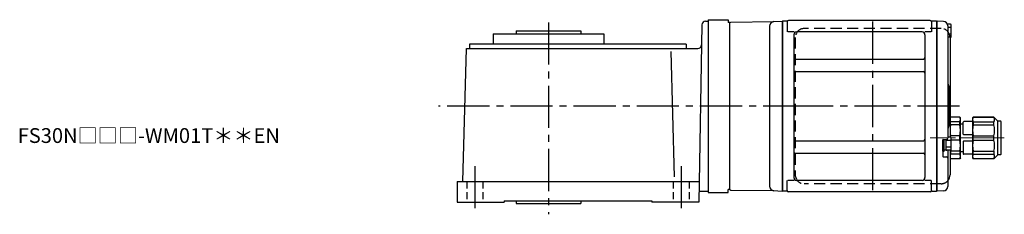
# Model space of a CAD drawing. Extents: x -510 to 988, y 51 to 713.
# Drawn here: x 320 to 988, y 582 to 713 of the extents above; entities that cross this region are included whole.
import ezdxf

# ---------------------------------------------------------------- set-up
doc = ezdxf.new("R2010")
doc.units = 0
doc.header["$LTSCALE"] = 3
doc.header["$MEASUREMENT"] = 0
for name, pattern in [('HIDDEN', [3.75, 2.5, -1.25]), ('HIDDEN2', [4.7625, 3.175, -1.5875]), ('PHANTOM', [2.5, 1.25, -0.25, 0.25, -0.25, 0.25, -0.25]), ('sekkei(A2)', [14.2875, 9.525, -1.5875, 1.5875, -1.5875]), ('sekkei_H', [2.38125, 1.5875, -0.79375]), ('一点鎖線', [13, 10, -1, 1, -1])]:
    doc.linetypes.add(name, pattern=pattern)
doc.layers.get('0').update_dxf_attribs({"linetype": 'CONTINUOUS'})
for name, color, linetype in [('CENTER', 3, 'sekkei(A2)'), ('HIDDEN', 1, 'HIDDEN'), ('HIDS', 1, 'HIDDEN2'), ('PHANTOM', 2, 'PHANTOM')]:
    doc.layers.add(name, color=color, linetype=linetype)
doc.layers.add('TITLE', color=4, linetype='CONTINUOUS', plot=False)
doc.styles.get("Standard").update_dxf_attribs({"font": 'simplex.shx', "bigfont": 'extfont.shx'})

# ---------------------------------------------------------------- blocks, each defined once
blk = doc.blocks.new('A$Cc7670fa2')
for p, q in [((52.5, -8), (52.85, -7.4)), ((59.15, -7.4), (52.85, -7.4)), ((59.15, -10.58), (52.85, -10.58)), ((52.85, -12.57), (52.85, -10.58)), ((59.15, -12.57), (52.85, -12.57)), ((59.5, -8), (59.15, -7.4)), ((59.15, -12.57), (59.15, -10.58)), ((59.5, -35), (59.5, -8)), ((61.5, -12.1), (59.5, -12.1)), ((61.5, -19), (61.5, -10.75)), ((67.8, -10.45), (61.8, -10.45)), ((67.8, -8), (68.15, -7.4)), ((67.8, -8), (67.8, -35)), ((82.15, -7.4), (68.15, -7.4)), ((68.15, -7.4), (68.15, -7.47)), ((68.15, -7.47), (82.15, -7.47)), ((68.15, -10.58), (82.15, -10.58)), ((68.15, -10.58), (68.15, -12.57)), ((68.15, -12.57), (82.15, -12.57)), ((84.8, -10.05), (82.15, -7.4)), ((82.15, -7.47), (82.15, -7.4)), ((82.15, -12.57), (82.15, -10.58)), ((84.8, -32.95), (84.8, -10.05)), ((86.7, -10.05), (84.8, -10.05)), ((87.2, -32.45), (87.2, -10.55)), ((67.8, -19.3), (61.8, -19.3)), ((59.15, -20.09), (52.85, -20.09)), ((52.85, -21.1), (52.85, -20.09)), ((59.15, -22.91), (53.3, -22.91)), ((59.15, -22.91), (59.15, -20.09)), ((61.5, -24), (61.5, -32.25)), ((67.8, -23.7), (61.8, -23.7)), ((68.15, -22.91), (68.15, -20.09)), ((68.15, -20.09), (82.15, -20.09)), ((68.15, -22.91), (82.15, -22.91)), ((82.15, -22.91), (82.15, -20.09)), ((59.15, -30.43), (52.85, -30.43)), ((52.85, -30.43), (52.85, -32.42)), ((59.15, -32.42), (52.85, -32.42)), ((59.15, -30.43), (59.15, -32.42)), ((61.5, -30.9), (59.5, -30.9)), ((67.8, -32.55), (61.8, -32.55)), ((68.15, -30.43), (82.15, -30.43)), ((68.15, -32.42), (68.15, -30.43)), ((68.15, -32.42), (82.15, -32.42)), ((82.15, -30.43), (82.15, -32.42)), ((84.8, -32.95), (82.15, -35.6)), ((86.7, -32.95), (84.8, -32.95)), ((52.5, -35), (52.85, -35.6)), ((59.15, -35.6), (52.85, -35.6)), ((59.5, -35), (59.15, -35.6)), ((67.8, -35), (68.15, -35.6)), ((68.15, -35.53), (82.15, -35.53)), ((68.15, -35.6), (68.15, -35.53)), ((82.15, -35.6), (68.15, -35.6)), ((82.15, -35.53), (82.15, -35.6))]:
    blk.add_line(p, q)
for centre, radius, start, end in [((56.33, -8.99), 3.83, 155.4551, 204.5449), ((73.08, -16.33), 20.58, 169.47134, 190.52866), ((55.67, -8.99), 3.83, 335.4551, 24.5449), ((38.92, -16.33), 20.58, 349.47134, 10.52866), ((61.8, -10.75), 0.3, 90, 180), ((71.47, -9.03), 3.67, 154.91816, 205.08184), ((88.38, -16.33), 20.58, 169.47134, 190.52866), ((80.43, -9.03), 2.32, 317.85821, 42.14179), ((70.67, -16.33), 12.08, 341.86526, 18.13474), ((86.7, -10.55), 0.5, 0, 90), ((61.8, -19), 0.3, 180, 270), ((38.92, -26.67), 20.58, 349.47134, 10.52866), ((61.8, -24), 0.3, 90, 180), ((88.38, -26.67), 20.58, 169.47134, 190.52866), ((70.67, -26.67), 12.08, 341.86526, 18.13474), ((56.33, -34.01), 3.83, 155.4551, 204.5449), ((73.08, -26.67), 20.58, 189.04243, 190.52866), ((55.67, -34.01), 3.83, 335.4551, 24.5449), ((61.8, -32.25), 0.3, 180, 270), ((71.47, -33.97), 3.67, 154.91816, 205.08184), ((80.43, -33.97), 2.32, 317.85821, 42.14179), ((86.7, -32.45), 0.5, 270, 0)]:
    blk.add_arc(centre, radius, start, end)
at = {"layer": 'CENTER', "linetype": '一点鎖線', "lineweight": 13}
blk.add_line((89.3, -21.5), (38.9, -21.5), dxfattribs=at)

msp = doc.modelspace()

# ---------------------------------------------------------------- linework, layer by layer
for p, q in [((782.44, 709.74), (780.34, 589.7)), ((784.94, 712.2), (786.75, 712.2)), ((786.75, 713.2), (800.25, 713.2)), ((786.75, 713.2), (786.75, 596.2)), ((800.25, 713.2), (800.25, 711.22)), ((801.25, 711.22), (800.25, 711.22)), ((801.25, 711.22), (802.05, 711.52)), ((801.25, 598.18), (801.25, 711.22)), ((802.05, 711.52), (831.12, 711.9)), ((828.25, 708.91), (828.25, 600.49)), ((831.09, 711.9), (836.75, 712.2)), ((836.75, 712.2), (836.75, 597.2)), ((837.05, 712.2), (836.75, 712.03)), ((836.75, 712.03), (836.75, 597.37)), ((837.05, 712.2), (837.05, 597.2)), ((839.93, 712.2), (837.05, 712.2)), ((840.25, 711.7), (840.25, 704.92)), ((937.25, 712.7), (841.25, 712.7)), ((938.25, 711.7), (938.25, 704.92)), ((941.25, 712.2), (938.57, 712.2)), ((941.25, 712.2), (941.45, 712.2)), ((941.45, 712.2), (941.75, 712.03)), ((941.45, 712.2), (941.45, 597.2)), ((941.95, 712.19), (941.75, 712)), ((941.75, 597.37), (941.75, 712.03)), ((941.75, 712), (941.75, 597.4)), ((946.33, 712.08), (941.95, 712.19)), ((951.05, 710.1), (949.07, 710.1)), ((949.25, 709.08), (949.25, 654.7)), ((951.55, 701.8), (951.55, 709.6)), ((640.84, 703.7), (715.84, 703.7)), ((640.84, 703.7), (640.84, 696.7)), ((656.34, 705.7), (700.34, 705.7)), ((656.34, 705.7), (656.34, 703.7)), ((700.34, 705.7), (700.34, 703.7)), ((715.84, 703.7), (715.84, 696.7)), ((844.9, 704.92), (840.65, 704.92)), ((844.75, 702.92), (844.75, 606.48)), ((931.75, 704.92), (846.75, 704.92)), ((937.85, 704.92), (933.6, 704.92)), ((933.75, 702.92), (933.75, 606.48)), ((951.55, 708), (949.25, 708)), ((951.55, 703.4), (949.25, 703.4)), ((624.84, 696.7), (624.84, 693.7)), ((771.84, 696.7), (624.84, 696.7)), ((771.84, 696.7), (771.84, 693.7)), ((951.05, 701.3), (949.25, 701.3)), ((950.75, 701.2), (950.75, 633.6)), ((620.34, 603.7), (622.7, 693.7)), ((622.7, 693.7), (779.7, 693.7)), ((763.74, 606.75), (761.51, 691.65)), ((845.75, 686.58), (932.75, 686.58)), ((845.75, 678.11), (932.75, 678.11)), ((950.25, 667.38), (950.25, 642.04)), ((949.25, 654.7), (949.25, 633.2)), ((845.75, 631.29), (932.75, 631.29)), ((945.75, 624.2), (945.75, 631.9)), ((945.75, 631.9), (945.75, 620.81)), ((946.05, 632.2), (948.25, 632.2)), ((946.75, 624.2), (946.75, 632.2)), ((946.75, 624.95), (946.75, 632.2)), ((948.05, 624.95), (948.05, 632.2)), ((951.55, 631.5), (948.05, 631.5)), ((951.05, 633.6), (949.25, 633.6)), ((951.55, 625.3), (951.55, 633.1)), ((845.75, 622.82), (932.75, 622.82)), ((945.75, 624.2), (946.75, 624.2)), ((948.05, 624.95), (946.75, 624.95)), ((951.55, 626.9), (948.05, 626.9)), ((951.05, 624.8), (948.55, 624.8)), ((949.25, 624.8), (949.25, 600.32)), ((950.75, 624.8), (950.75, 608.2)), ((946.05, 620.51), (948.25, 620.51)), ((616.34, 603.7), (616.34, 589.7)), ((616.34, 603.7), (780.59, 603.7)), ((840.25, 597.7), (840.25, 604.48)), ((844.9, 604.48), (840.65, 604.48)), ((931.75, 604.48), (846.75, 604.48)), ((937.85, 604.48), (933.6, 604.48)), ((938.25, 597.7), (938.25, 604.48)), ((780.47, 597.2), (786.75, 597.2)), ((786.75, 596.2), (800.25, 596.2)), ((801.25, 598.18), (800.25, 598.18)), ((800.25, 596.2), (800.25, 598.18)), ((801.25, 598.18), (802.05, 597.88)), ((802.05, 597.88), (831.12, 597.5)), ((831.09, 597.5), (836.75, 597.2)), ((837.05, 597.2), (836.75, 597.37)), ((839.93, 597.2), (837.05, 597.2)), ((937.25, 596.7), (841.25, 596.7)), ((938.57, 597.2), (941.45, 597.2)), ((941.45, 597.2), (941.75, 597.37)), ((941.75, 597.4), (941.95, 597.21)), ((946.33, 597.32), (941.95, 597.21)), ((616.34, 589.7), (648.34, 589.7)), ((648.34, 590.7), (648.34, 589.7)), ((648.34, 590.7), (748.34, 590.7)), ((656.34, 590.7), (656.34, 588.7)), ((656.34, 588.7), (700.34, 588.7)), ((700.34, 590.7), (700.34, 588.7)), ((748.34, 590.7), (748.34, 589.7)), ((780.34, 589.7), (748.34, 589.7))]:
    msp.add_line(p, q)
for centre, radius, start, end in [((784.94, 709.7), 2.5, 90, 178.99979), ((831.25, 708.91), 3, 92.99998, 180), ((839.93, 713.2), 1, 270, 311.40962), ((841.25, 711.7), 1, 90, 180), ((937.25, 711.7), 1, 0, 90), ((938.57, 713.2), 1, 228.59038, 270), ((946.25, 709.08), 3, 0, 88.5), ((951.05, 709.6), 0.5, 0, 90), ((846.75, 702.92), 2, 90, 180), ((931.75, 702.92), 2, 0, 90), ((951.05, 701.8), 0.5, 270, 0), ((779.7, 696.2), 2.5, 270, 358.99979), ((944.75, 701.2), 6, 0, 0.95547), ((944.75, 701.2), 6, 0, 0.95547), ((845.75, 687.58), 1, 180, 270), ((932.75, 687.58), 1, 270, 0), ((845.75, 677.11), 1, 90, 180), ((932.75, 677.11), 1, 0, 90), ((951.25, 670.03), 2, 180, 221.40962), ((948.25, 667.38), 2, 0, 41.40962), ((948.25, 642.04), 2, 318.59038, 0), ((951.25, 639.4), 2, 138.59038, 180), ((845.75, 632.29), 1, 180, 270), ((932.75, 632.29), 1, 270, 0), ((946.05, 631.9), 0.3, 90, 180), ((948.25, 633.2), 1, 270, 0), ((951.05, 633.1), 0.5, 0, 90), ((845.75, 621.82), 1, 90, 180), ((932.75, 621.82), 1, 0, 90), ((948.55, 625.3), 0.5, 180, 270), ((951.05, 625.3), 0.5, 270, 0), ((946.05, 620.81), 0.3, 180, 270), ((948.25, 619.51), 1, 0, 90), ((944.75, 608.2), 6, 318.59038, 0), ((846.75, 606.48), 2, 180, 270), ((931.75, 606.48), 2, 270, 0), ((831.25, 600.49), 3, 180, 267), ((839.93, 596.2), 1, 48.59038, 90), ((841.25, 597.7), 1, 180, 270), ((937.25, 597.7), 1, 270, 0), ((938.57, 596.2), 1, 90, 131.40962), ((946.25, 600.32), 3, 271.5, 0)]:
    msp.add_arc(centre, radius, start, end)
at = {"layer": 'CENTER'}
for p, q in [((678.34, 711.43), (678.34, 581.52)), ((898.25, 712.03), (898.25, 597.37)), ((852.55, 654.7), (603.62, 654.7)), ((957.27, 654.7), (831.25, 654.7)), ((628.34, 614.19), (628.34, 583.38)), ((768.34, 614.19), (768.34, 583.38))]:
    msp.add_line(p, q, dxfattribs=at)
at = {"layer": 'HIDDEN'}
for p, q in [((944.75, 707.2), (851.75, 707.2)), ((845.75, 701.2), (845.75, 608.2)), ((944.75, 602.2), (851.75, 602.2))]:
    msp.add_line(p, q, dxfattribs=at)
for centre, start, end in [((851.75, 701.2), 90, 180), ((944.75, 701.2), 0.95547, 90), ((851.75, 608.2), 180, 270), ((944.75, 608.2), 270, 318.59038)]:
    msp.add_arc(centre, 6, start, end, dxfattribs=at)
at = {"layer": 'HIDS', "linetype": 'sekkei_H'}
for p, q in [((622.84, 603.7), (622.84, 589.7)), ((633.84, 603.7), (633.84, 589.7)), ((762.84, 603.7), (762.84, 589.7)), ((773.84, 603.7), (773.84, 589.7))]:
    msp.add_line(p, q, dxfattribs=at)
at = {"layer": 'PHANTOM'}
for p, q in [((941.75, 712.2), (941.75, 712)), ((941.95, 712.19), (941.75, 712.2)), ((941.75, 597.2), (941.75, 597.4)), ((941.95, 597.21), (941.75, 597.2))]:
    msp.add_line(p, q, dxfattribs=at)

# ---------------------------------------------------------------- block references
msp.add_blockref('A$Cc7670fa2', (898.25, 654.7))

# ---------------------------------------------------------------- texts
at = {"layer": 'TITLE'}
msp.add_text('FS30N□□□-WM01T＊＊EN', height=10, dxfattribs=at).set_placement((318.24, 629.8))

doc.saveas('drawing.dxf')
